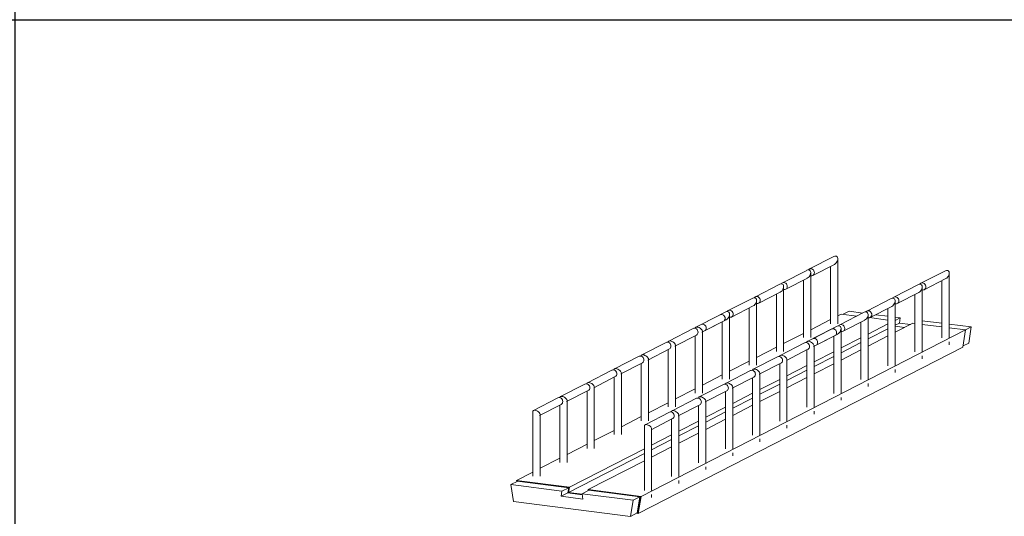
# Model space of a CAD drawing. Units: millimetres. Extents: x 1358 to 29958, y 3151 to 24002.
# Drawn here: x 11766 to 13393, y 7142 to 7963 of the extents above; entities that cross this region are included whole.
import ezdxf

# ---------------------------------------------------------------- set-up
doc = ezdxf.new("R2010")
doc.units = ezdxf.units.MM
doc.layers.add('S-FSTN', color=5, linetype='Continuous', lineweight=18)

# ---------------------------------------------------------------- blocks, each defined once
blk = doc.blocks.new('*T10')
at = {"color": 0, "linetype": 'ByBlock', "lineweight": -2, "transparency": 16777216}
for p, q in [((0, 0), (28600, 0)), ((0, 0), (0, -20851)), ((28600, 0), (28600, -20851)), ((0, -1603), (28600, -1603)), ((2600, -1603), (2600, -19648)), ((5200, -1603), (5200, -19648)), ((7800, -1603), (7800, -19648)), ((10400, -1603), (10400, -19648)), ((13000, -1603), (13000, -19648)), ((15600, -1603), (15600, -19648)), ((18200, -1603), (18200, -19648)), ((20800, -1603), (20800, -19648)), ((23400, -1603), (23400, -19648)), ((26000, -1603), (26000, -19648)), ((0, -2806), (28600, -2806)), ((0, -4009), (28600, -4009)), ((0, -5212), (28600, -5212)), ((0, -6415), (28600, -6415)), ((0, -7618), (28600, -7618)), ((0, -8821), (28600, -8821)), ((0, -10024), (28600, -10024)), ((0, -11227), (28600, -11227)), ((0, -12430), (28600, -12430)), ((0, -13633), (28600, -13633)), ((0, -14836), (28600, -14836)), ((0, -16039), (28600, -16039)), ((0, -17242), (28600, -17242)), ((0, -18445), (28600, -18445)), ((0, -19648), (28600, -19648)), ((0, -20851), (28600, -20851))]:
    blk.add_line(p, q, dxfattribs=at)
at = {"color": 169, "transparency": 16777216}
for points in [[(0, 0), (0, -1603), (28600, 0), (28600, -1603)], [(0, -19648), (0, -20851), (28600, -19648), (28600, -20851)]]:
    blk.add_solid(points, dxfattribs=at)
at = {"color": 0, "transparency": 16777216, "attachment_point": 5}
for s, insert, char_height, width in [('{\\fArial|b1|i0|c0|p34;PLAKA Stabox DS FAMILY}', (14300, -801.5), 500, 28599.88), ('{\\fISOCPEUR|b0|i0|c0|p34;CLOSED systems}', (1300, -2204.5), 150, 2599.88), ('{\\fISOCPEUR|b0|i0|c0|p34;Side view}', (3900, -2204.5), 150, 2599.88), ('{\\fISOCPEUR|b0|i0|c0|p34;Front view}', (6500, -2204.5), 150, 2599.88), ('{\\fISOCPEUR|b0|i0|c0|p34;Bottom view}', (9100, -2204.5), 150, 2599.88), ('{\\fISOCPEUR|b0|i0|c0|p34;3D}', (11700, -2204.5), 150, 2599.88), ('{\\fISOCPEUR|b0|i0|c0|p34;OPEN systems}', (14300, -2204.5), 150, 2599.88), ('{\\fISOCPEUR|b0|i0|c0|p34;Side view}', (16900, -2204.5), 150, 2599.88), ('{\\fISOCPEUR|b0|i0|c0|p34;Front view}', (19500, -2204.5), 150, 2599.88), ('{\\fISOCPEUR|b0|i0|c0|p34;Bottom view}', (22100, -2204.5), 150, 2599.88), ('{\\fISOCPEUR|b0|i0|c0|p34;3D}', (24700, -2204.5), 150, 2599.88), ('{\\fCalibri|b0|i0|c0|p34;Last edited on:}', (27300, -2204.5), 150, 2599.88), ('{\\fISOCPEUR|b0|i0|c0|p34;Stabox DS Closed 120DS-10-100-1250 }', (1300, -3407.5), 150, 2599.88), ('{\\fISOCPEUR|b0|i0|c0|p34;Stabox DS Open 120DS-10-100-1250 }', (14300, -3407.5), 150, 2599.88), ('{\\fCalibri|b0|i0|c0|p34;July 2019}', (27300, -3407.5), 150, 2599.88), ('{\\fISOCPEUR|b0|i0|c0|p34;Stabox DS Closed 120DS-10-150-1250 }', (1300, -4610.5), 150, 2599.88), ('{\\fISOCPEUR|b0|i0|c0|p34;Stabox DS Open 120DS-10-150-1250 }', (14300, -4610.5), 150, 2599.88), ('{\\fCalibri|b0|i0|c0|p34;July 2019}', (27300, -4610.5), 150, 2599.88), ('{\\fISOCPEUR|b0|i0|c0|p34;Stabox DS Closed 120DS-12-100-1250 }', (1300, -5813.5), 150, 2599.88), ('{\\fISOCPEUR|b0|i0|c0|p34;Stabox DS Open 120DS-12-100-1250 }', (14300, -5813.5), 150, 2599.88), ('{\\fCalibri|b0|i0|c0|p34;July 2019}', (27300, -5813.5), 150, 2599.88), ('{\\fISOCPEUR|b0|i0|c0|p34;Stabox DS Closed 120DS-12-150-1250 }', (1300, -7016.5), 150, 2599.88), ('{\\fISOCPEUR|b0|i0|c0|p34;Stabox DS Open 120DS-12-150-1250 }', (14300, -7016.5), 150, 2599.88), ('{\\fCalibri|b0|i0|c0|p34;July 2019}', (27300, -7016.5), 150, 2599.88), ('{\\fISOCPEUR|b0|i0|c0|p34;Stabox DS Closed 160DS-10-150-1250 }', (1300, -8219.5), 150, 2599.88), ('{\\fISOCPEUR|b0|i0|c0|p34;Stabox DS Open 160DS-10-150-1250 }', (14300, -8219.5), 150, 2599.88), ('{\\fCalibri|b0|i0|c0|p34;July 2019}', (27300, -8219.5), 150, 2599.88), ('{\\fISOCPEUR|b0|i0|c0|p34;Stabox DS Closed 160DS-12-100-1250 }', (1300, -9422.5), 150, 2599.88), ('{\\fISOCPEUR|b0|i0|c0|p34;Stabox DS Open 160DS-12-100-1250 }', (14300, -9422.5), 150, 2599.88), ('{\\fCalibri|b0|i0|c0|p34;July 2019}', (27300, -9422.5), 150, 2599.88), ('{\\fISOCPEUR|b0|i0|c0|p34;Stabox DS Closed 160DS-12-150-1250 }', (1300, -10625.5), 150, 2599.88), ('{\\fISOCPEUR|b0|i0|c0|p34;Stabox DS Open 160DS-12-150-1250 }', (14300, -10625.5), 150, 2599.88), ('{\\fCalibri|b0|i0|c0|p34;July 2019}', (27300, -10625.5), 150, 2599.88), ('{\\fISOCPEUR|b0|i0|c0|p34;Stabox DS Closed 190DS-10-150-1250 }', (1300, -11828.5), 150, 2599.88), ('{\\fISOCPEUR|b0|i0|c0|p34;Stabox DS Open 190DS-10-150-1250 }', (14300, -11828.5), 150, 2599.88), ('{\\fCalibri|b0|i0|c0|p34;July 2019}', (27300, -11828.5), 150, 2599.88), ('{\\fISOCPEUR|b0|i0|c0|p34;Stabox DS Closed 190DS-12-100-1250 }', (1300, -13031.5), 150, 2599.88), ('{\\fISOCPEUR|b0|i0|c0|p34;Stabox DS Open 190DS-12-100-1250 }', (14300, -13031.5), 150, 2599.88), ('{\\fCalibri|b0|i0|c0|p34;July 2019}', (27300, -13031.5), 150, 2599.88), ('{\\fISOCPEUR|b0|i0|c0|p34;Stabox DS Closed 190DS-12-150-1250 }', (1300, -14234.5), 150, 2599.88), ('{\\fISOCPEUR|b0|i0|c0|p34;Stabox DS Open 190DS-12-150-1250 }', (14300, -14234.5), 150, 2599.88), ('{\\fCalibri|b0|i0|c0|p34;July 2019}', (27300, -14234.5), 150, 2599.88), ('{\\fISOCPEUR|b0|i0|c0|p34;Stabox DS Closed 230DS-10-150-1250 }', (1300, -15437.5), 150, 2599.88), ('{\\fISOCPEUR|b0|i0|c0|p34;Stabox DS Open 230DS-10-150-1250 }', (14300, -15437.5), 150, 2599.88), ('{\\fCalibri|b0|i0|c0|p34;July 2019}', (27300, -15437.5), 150, 2599.88), ('{\\fISOCPEUR|b0|i0|c0|p34;Stabox DS Closed 230DS-12-100-1250 }', (1300, -16640.5), 150, 2599.88), ('{\\fISOCPEUR|b0|i0|c0|p34;Stabox DS Open 230DS-12-100-1250 }', (14300, -16640.5), 150, 2599.88), ('{\\fCalibri|b0|i0|c0|p34;July 2019}', (27300, -16640.5), 150, 2599.88), ('{\\fISOCPEUR|b0|i0|c0|p34;Stabox DS Closed 230DS-12-150-1250 }', (1300, -17843.5), 150, 2599.88), ('{\\fISOCPEUR|b0|i0|c0|p34;Stabox DS Open 230DS-12-150-1250 }', (14300, -17843.5), 150, 2599.88), ('{\\fCalibri|b0|i0|c0|p34;July 2019}', (27300, -17843.5), 150, 2599.88), ('For more info visit www.plakagroup.com', (14300, -20249.5), 450, 28599.88)]:
    blk.add_mtext(s, dxfattribs=dict(at, insert=insert, char_height=char_height, width=width))
blk = doc.blocks.new('Stabox DS - 230DS-12-100-1250-298526-3D Closed')
at = {"layer": 'S-FSTN'}
for p, q in [((-736.9, 175.2), (-777.2, 154.6)), ((-730.5, 64.1), (-730.5, 171.3)), ((-781.6, 152.3), (-821.9, 131.7)), ((-775.2, 41.1), (-775.2, 148.4)), ((-771.7, 143.9), (-736, 162.2)), ((-742.5, 158.9), (-742.5, 64.1)), ((-552.6, 151.6), (-592.9, 131)), ((-546.2, 40.5), (-546.2, 147.7)), ((-816.4, 121), (-780.7, 139.3)), ((-787.2, 136), (-787.2, 41.1)), ((-775.2, 143.6), (-774.5, 143.4)), ((-587.5, 120.3), (-551.8, 138.6)), ((-558.2, 135.3), (-558.2, 40.5)), ((-826.3, 129.4), (-866.6, 108.7)), ((-861.1, 98.1), (-825.4, 116.4)), ((-819.9, 18.2), (-819.9, 125.5)), ((-819.9, 120.7), (-819.2, 120.5)), ((-597.3, 128.7), (-637.6, 108.1)), ((-632.2, 97.4), (-596.5, 115.7)), ((-590.9, 17.5), (-590.9, 124.8)), ((-590.9, 120), (-590.2, 119.8)), ((-871, 106.5), (-911.3, 85.8)), ((-864.6, -4.7), (-864.6, 102.6)), ((-864.6, 97.8), (-863.9, 97.6)), ((-831.9, 113.1), (-831.9, 18.2)), ((-642, 105.8), (-682.4, 85.1)), ((-635.6, -5.4), (-635.6, 101.9)), ((-602.9, 112.4), (-602.9, 17.5)), ((-915.7, 83.6), (-956, 62.9)), ((-905.9, 75.1), (-870.2, 93.4)), ((-876.6, 90.2), (-876.6, -4.7)), ((-686.7, 82.9), (-727.1, 62.2)), ((-711.7, 84.6), (-721.4, 79.6)), ((-711.7, 84.6), (-689.1, 81.7)), ((-676.9, 74.5), (-641.2, 92.8)), ((-647.6, 89.5), (-647.6, -5.4)), ((-635.6, 97.1), (-634.9, 96.9)), ((-924.7, 79), (-965, 58.3)), ((-955, 50), (-919.3, 68.3)), ((-950.6, 52.2), (-914.9, 70.5)), ((-921.3, 67.2), (-921.3, -27.6)), ((-918.2, 69), (-919.3, 68.2)), ((-909.3, -27.6), (-909.3, 79.6)), ((-909.3, 74.8), (-908.6, 74.7)), ((-742.4, 71), (-775.2, 54.2)), ((-724.8, 80.1), (-730.5, 77.2)), ((-724.8, 80.1), (-698.8, 76.7)), ((-721.6, 51.6), (-685.9, 69.8)), ((-692.3, 66.6), (-692.3, -28.3)), ((-680.3, -28.3), (-680.3, 79)), ((-680.3, 74.2), (-679.6, 74)), ((-678.1, 74.1), (-647.6, 70.2)), ((-668.1, 79), (-647.6, 76.4)), ((-635.6, 74.8), (-627.3, 73.8)), ((-627.3, 73.8), (-635.6, 69.5)), ((-628.7, 65.2), (-635.6, 61.7)), ((-627.3, 73.8), (-628.7, 65.2)), ((-628.7, 65.2), (-610.4, 62.9)), ((-602.9, 65.1), (-603.9, 64.6)), ((-590.9, 69.1), (-558.2, 64.9)), ((-519.1, 53.7), (-1055.6, -221.3)), ((-969.4, 56), (-1009.8, 35.4)), ((-966, 56.7), (-966, 56.3)), ((-954.7, 63.4), (-956, 62.9)), ((-953.3, 63.4), (-954.7, 63.4)), ((-954, -50.5), (-954, 51.5)), ((-740.5, 55.4), (-780.8, 34.7)), ((-731.5, 60), (-771.8, 39.3)), ((-725.1, 51.2), (-724.3, 51.1)), ((-725, -51.2), (-725, 56)), ((-680.3, 46.9), (-647.6, 63.7)), ((-647.6, 55.8), (-680.3, 39.1)), ((-606.5, 64.9), (-635.6, 50)), ((-635.6, 59.9), (-620.1, 57.9)), ((-606.5, 64.9), (-602.9, 64.4)), ((-590.9, 62.9), (-558.2, 58.7)), ((-546.2, 63.4), (-509.9, 58.7)), ((-546.2, 57.2), (-519.1, 53.7)), ((-519.1, 53.7), (-523.6, 25.3)), ((-509.9, 58.7), (-519.6, 53.8)), ((-509.9, 58.7), (-514.1, 32.2)), ((-1014.2, 33.1), (-1054.5, 12.5)), ((-1010.7, 33.8), (-1010.7, 33.4)), ((-999.7, 27.1), (-964, 45.4)), ((-966, 44.3), (-966, -50.5)), ((-787.2, 48.1), (-819.9, 31.3)), ((-781.7, 33.1), (-781.7, 32.7)), ((-770.4, 39.8), (-771.7, 39.3)), ((-770.7, 26.4), (-735, 44.7)), ((-769, 39.8), (-770.4, 39.8)), ((-766.3, 28.6), (-730.6, 46.9)), ((-737, 43.6), (-737, -51.2)), ((-733.9, 45.4), (-735.1, 44.6)), ((-725, 24), (-692.3, 40.8)), ((-692.3, 32.9), (-725, 16.1)), ((-647.6, 43.8), (-680.3, 27)), ((-546.2, 29.1), (-546.2, 34)), ((-523.6, 25.3), (-1060.1, -249.7)), ((-1044.4, 4.1), (-1008.7, 22.4)), ((-1010.7, 21.4), (-1010.7, -73.4)), ((-998.7, -73.4), (-998.7, 28.6)), ((-831.9, 25.2), (-864.6, 8.4)), ((-785.2, 32.4), (-825.5, 11.8)), ((-815.4, 3.5), (-779.7, 21.8)), ((-781.7, 20.7), (-781.7, -74.1)), ((-769.7, -74.1), (-769.7, 27.9)), ((-769.7, 1.1), (-737, 17.8)), ((-692.3, 20.9), (-725, 4.1)), ((-514.1, 32.2), (-523.2, 27.5)), ((-1058.9, 10.2), (-1099.2, -10.5)), ((-1055.4, 10.9), (-1055.4, 10.5)), ((-1043.4, -96.4), (-1043.4, 5.7)), ((-876.6, 2.3), (-909.3, -14.5)), ((-829.9, 9.5), (-870.2, -11.1)), ((-826.4, 10.2), (-826.4, 9.8)), ((-814.4, -97), (-814.4, 5)), ((-737, 10), (-769.7, -6.8)), ((-590.9, 6.2), (-590.9, 11.1)), ((-1103.6, -12.7), (-1143.9, -33.4)), ((-1100.1, -12), (-1100.1, -12.4)), ((-1089.1, -18.8), (-1053.4, -0.5)), ((-1055.4, -1.5), (-1055.4, -96.4)), ((-874.6, -13.4), (-914.9, -34.1)), ((-871.2, -12.7), (-871.2, -13.1)), ((-860.1, -19.5), (-824.4, -1.2)), ((-826.4, -2.2), (-826.4, -97)), ((-814.5, -21.9), (-781.7, -5.1)), ((-781.7, -12.9), (-814.5, -29.7)), ((-737, -2), (-769.7, -18.8)), ((-635.6, -16.7), (-635.6, -11.8)), ((-1133.8, -41.7), (-1098.1, -23.4)), ((-1100.1, -24.4), (-1100.1, -119.3)), ((-1088.1, -119.3), (-1088.1, -17.2)), ((-921.3, -20.6), (-954, -37.4)), ((-904.8, -42.4), (-869.1, -24.1)), ((-871.2, -25.1), (-871.2, -120)), ((-859.2, -120), (-859.2, -17.9)), ((-859.2, -44.8), (-826.4, -28)), ((-781.7, -24.9), (-814.5, -41.7)), ((-1148.3, -35.6), (-1188.6, -56.3)), ((-1178.5, -64.6), (-1142.8, -46.3)), ((-1144.8, -34.9), (-1144.8, -35.4)), ((-1144.8, -47.4), (-1144.8, -142.2)), ((-1132.8, -142.2), (-1132.8, -40.1)), ((-966, -43.6), (-998.7, -60.3)), ((-919.3, -36.3), (-959.6, -57)), ((-949.5, -65.3), (-913.8, -47)), ((-915.9, -35.6), (-915.9, -36)), ((-915.9, -48), (-915.9, -142.9)), ((-903.9, -142.9), (-903.9, -40.8)), ((-826.4, -35.8), (-859.2, -52.6)), ((-826.4, -47.8), (-859.2, -64.6)), ((-680.3, -39.6), (-680.3, -34.7)), ((-1193, -58.6), (-1233.3, -79.2)), ((-1189.6, -57.9), (-1189.6, -58.3)), ((-1177.5, -165.1), (-1177.5, -63)), ((-964, -59.2), (-1004.3, -79.9)), ((-960.6, -58.5), (-960.6, -59)), ((-948.6, -165.8), (-948.6, -63.7)), ((-903.9, -67.7), (-871.1, -50.9)), ((-871.1, -58.8), (-903.9, -75.5)), ((-725, -62.5), (-725, -57.7)), ((-1234.3, -80.8), (-1234.3, -188)), ((-1223.2, -87.5), (-1187.5, -69.2)), ((-1189.6, -70.3), (-1189.6, -165.1)), ((-1010.7, -66.5), (-1043.4, -83.3)), ((-994.2, -88.2), (-958.5, -69.9)), ((-960.6, -71), (-960.6, -165.8)), ((-948.6, -90.6), (-915.9, -73.8)), ((-871.1, -70.8), (-903.9, -87.5)), ((-769.7, -85.5), (-769.7, -80.6)), ((-1222.3, -188), (-1222.3, -86)), ((-1055.4, -89.4), (-1088.1, -106.2)), ((-1008.7, -82.2), (-1049, -102.8)), ((-1039, -111.1), (-1003.3, -92.8)), ((-1005.3, -81.5), (-1005.3, -81.9)), ((-1005.3, -93.9), (-1005.3, -188.7)), ((-993.3, -188.7), (-993.3, -86.6)), ((-993.3, -113.5), (-960.6, -96.8)), ((-915.9, -81.7), (-948.6, -98.5)), ((-915.9, -93.7), (-948.6, -110.5)), ((-1100.1, -112.3), (-1132.9, -129.1)), ((-1050, -104.4), (-1050, -211.6)), ((-1038, -211.6), (-1038, -109.6)), ((-960.6, -104.6), (-993.3, -121.4)), ((-814.4, -108.4), (-814.4, -103.5)), ((-1038, -136.4), (-1005.3, -119.7)), ((-1005.3, -127.5), (-1038, -144.3)), ((-960.6, -116.6), (-993.3, -133.4)), ((-859.2, -131.3), (-859.2, -126.4)), ((-1144.8, -135.2), (-1177.6, -152)), ((-1174, -206.1), (-1050, -142.6)), ((-1005.3, -139.5), (-1038, -156.3)), ((-1189.5, -158.1), (-1222.3, -174.9)), ((-1050, -150.4), (-1175.3, -214.7)), ((-1050, -162.4), (-1143, -210.1)), ((-903.9, -154.2), (-903.9, -149.3)), ((-948.6, -177.1), (-948.6, -172.3)), ((-1234.2, -181.1), (-1261.3, -195)), ((-1174, -206.1), (-1261.3, -195)), ((-1261.3, -195), (-1261, -197)), ((-993.3, -200), (-993.3, -195.2)), ((-1259.4, -196.2), (-1270.6, -201.9)), ((-1186.2, -212.7), (-1270.6, -201.9)), ((-1270.6, -201.9), (-1266.4, -229.5)), ((-1260.2, -196.6), (-1260.3, -196.1)), ((-1260.3, -196.1), (-1175, -207)), ((-1259.4, -196.2), (-1260.3, -196.1)), ((-1260.3, -196.1), (-1260.2, -196.6)), ((-1259.4, -196.2), (-1175, -207)), ((-1175, -207), (-1186.2, -212.7)), ((-1175, -207), (-1176.4, -215.5)), ((-1175, -207), (-1176.4, -215.5)), ((-1175.3, -214.7), (-1174, -206.1)), ((-1141.9, -211.2), (-1153.1, -216.9)), ((-1055.6, -221.3), (-1143, -210.1)), ((-1143, -210.1), (-1142.8, -211.6)), ((-1141.9, -211.2), (-1057.6, -222)), ((-1141.9, -211.2), (-1056.7, -222.1)), ((-1187.5, -221.2), (-1186.2, -212.7)), ((-1176.4, -215.5), (-1187.5, -221.2)), ((-1151.8, -225.8), (-1187.5, -221.2)), ((-1176.4, -215.5), (-1152.9, -218.5)), ((-1176.4, -215.5), (-1152.9, -218.5)), ((-1153, -217.5), (-1175.3, -214.7)), ((-1068.8, -227.7), (-1153.1, -216.9)), ((-1153.1, -216.9), (-1151.8, -225.8)), ((-1072.9, -254.3), (-1068.8, -227.7)), ((-1057.6, -222), (-1068.8, -227.7)), ((-1057.6, -222), (-1061.8, -248.5)), ((-1057.6, -222), (-1061.8, -248.5)), ((-1056.7, -222.1), (-1061, -249.6)), ((-1061, -249.6), (-1056.7, -222.1)), ((-1060.1, -249.7), (-1055.6, -221.3)), ((-1056.7, -222.1), (-1057.6, -222)), ((-1038, -223), (-1038, -218.1)), ((-1266.4, -229.5), (-1072.9, -254.3)), ((-1061.8, -248.5), (-1072.9, -254.3)), ((-1063.3, -249.3), (-1061, -249.6)), ((-1061, -249.6), (-1060.1, -249.7))]:
    blk.add_line(p, q, dxfattribs=at)
for points in [[(-733.8, 175.9, 0), (-735.3, 175.8, 0), (-736.8, 175.3, 0)], [(-736.1, 162.2, 0), (-734.6, 163.2, 0), (-733.1, 164.5, 0), (-732, 166.2, 0), (-731.1, 168, 0), (-730.6, 169.9, 0), (-730.5, 171.7, 0), (-730.8, 173.3, 0), (-731.4, 174.6, 0), (-732.5, 175.5, 0), (-733.8, 175.9, 0)], [(-778.5, 153, 0), (-780, 152.9, 0), (-781.5, 152.4, 0)], [(-780.8, 139.2, 0), (-779.3, 140.2, 0), (-777.9, 141.6, 0), (-776.7, 143.3, 0), (-775.8, 145.1, 0), (-775.3, 147, 0), (-775.2, 148.8, 0), (-775.5, 150.4, 0), (-776.2, 151.7, 0), (-777.2, 152.6, 0), (-778.5, 153, 0)], [(-777.2, 154.6, 0), (-778.3, 153.8, 0), (-779, 153, 0)], [(-774.5, 155, 0), (-775.8, 155, 0), (-777.1, 154.6, 0)], [(-774.5, 143.4, 0), (-773.1, 143.5, 0), (-771.8, 143.9, 0), (-770.7, 144.7, 0), (-769.8, 145.7, 0), (-769.3, 147.1, 0), (-769.1, 148.6, 0), (-769.3, 150.1, 0), (-769.8, 151.5, 0), (-770.7, 152.9, 0), (-771.8, 153.9, 0), (-773.1, 154.7, 0), (-774.5, 155, 0)], [(-549.5, 152.3, 0), (-551, 152.2, 0), (-552.6, 151.7, 0)], [(-551.8, 138.6, 0), (-550.3, 139.6, 0), (-548.9, 140.9, 0), (-547.7, 142.6, 0), (-546.8, 144.4, 0), (-546.3, 146.3, 0), (-546.2, 148.1, 0), (-546.5, 149.7, 0), (-547.2, 151, 0), (-548.2, 151.9, 0), (-549.5, 152.3, 0)], [(-821.9, 131.7, 0), (-823, 130.9, 0), (-823.7, 130.1, 0)], [(-819.2, 132.1, 0), (-820.6, 132.1, 0), (-821.9, 131.7, 0)], [(-819.2, 120.5, 0), (-817.8, 120.5, 0), (-816.5, 121, 0), (-815.4, 121.7, 0), (-814.5, 122.8, 0), (-814, 124.2, 0), (-813.8, 125.6, 0), (-814, 127.2, 0), (-814.5, 128.6, 0), (-815.4, 129.9, 0), (-816.5, 131, 0), (-817.8, 131.7, 0), (-819.2, 132.1, 0)], [(-592.9, 131, 0), (-594, 130.2, 0), (-594.7, 129.4, 0)], [(-590.2, 131.4, 0), (-591.6, 131.4, 0), (-592.9, 131, 0)], [(-590.2, 119.8, 0), (-588.8, 119.9, 0), (-587.5, 120.3, 0), (-586.4, 121.1, 0), (-585.5, 122.1, 0), (-585, 123.5, 0), (-584.8, 125, 0), (-585, 126.5, 0), (-585.5, 127.9, 0), (-586.4, 129.3, 0), (-587.5, 130.3, 0), (-588.8, 131.1, 0), (-590.2, 131.4, 0)], [(-823.2, 130.1, 0), (-824.7, 130, 0), (-826.2, 129.4, 0)], [(-825.5, 116.3, 0), (-824, 117.3, 0), (-822.6, 118.7, 0), (-821.4, 120.4, 0), (-820.5, 122.2, 0), (-820, 124.1, 0), (-819.9, 125.9, 0), (-820.2, 127.5, 0), (-820.9, 128.8, 0), (-821.9, 129.6, 0), (-823.2, 130.1, 0)], [(-594.2, 129.4, 0), (-595.7, 129.3, 0), (-597.3, 128.8, 0)], [(-596.5, 115.6, 0), (-595, 116.6, 0), (-593.6, 118, 0), (-592.4, 119.7, 0), (-591.5, 121.5, 0), (-591, 123.4, 0), (-590.9, 125.2, 0), (-591.2, 126.8, 0), (-591.9, 128.1, 0), (-592.9, 129, 0), (-594.2, 129.4, 0)], [(-867.9, 107.1, 0), (-869.4, 107.1, 0), (-870.9, 106.5, 0)], [(-870.2, 93.4, 0), (-868.7, 94.4, 0), (-867.3, 95.8, 0), (-866.1, 97.4, 0), (-865.2, 99.3, 0), (-864.7, 101.2, 0), (-864.6, 103, 0), (-864.9, 104.6, 0), (-865.6, 105.8, 0), (-866.6, 106.7, 0), (-867.9, 107.1, 0)], [(-866.6, 108.7, 0), (-867.7, 108, 0), (-868.4, 107.1, 0)], [(-863.9, 109.2, 0), (-865.3, 109.2, 0), (-866.6, 108.8, 0)], [(-863.9, 97.6, 0), (-862.5, 97.6, 0), (-861.2, 98, 0), (-860.1, 98.8, 0), (-859.2, 99.9, 0), (-858.7, 101.2, 0), (-858.5, 102.7, 0), (-858.7, 104.2, 0), (-859.2, 105.7, 0), (-860.1, 107, 0), (-861.2, 108.1, 0), (-862.5, 108.8, 0), (-863.9, 109.2, 0)], [(-638.9, 106.5, 0), (-640.4, 106.4, 0), (-642, 105.8, 0)], [(-641.3, 92.7, 0), (-639.7, 93.7, 0), (-638.3, 95.1, 0), (-637.1, 96.8, 0), (-636.2, 98.6, 0), (-635.7, 100.5, 0), (-635.6, 102.3, 0), (-635.9, 103.9, 0), (-636.6, 105.2, 0), (-637.6, 106, 0), (-638.9, 106.5, 0)], [(-637.6, 108.1, 0), (-638.7, 107.3, 0), (-639.4, 106.5, 0)], [(-634.9, 108.5, 0), (-636.3, 108.5, 0), (-637.6, 108.1, 0)], [(-634.9, 96.9, 0), (-633.5, 96.9, 0), (-632.2, 97.4, 0), (-631.1, 98.1, 0), (-630.3, 99.2, 0), (-629.7, 100.6, 0), (-629.5, 102, 0), (-629.7, 103.6, 0), (-630.3, 105, 0), (-631.1, 106.3, 0), (-632.2, 107.4, 0), (-633.5, 108.2, 0), (-634.9, 108.5, 0)], [(-912.6, 84.2, 0), (-914.1, 84.2, 0), (-915.7, 83.6, 0)], [(-914.9, 70.5, 0), (-913.4, 71.5, 0), (-912, 72.9, 0), (-910.8, 74.5, 0), (-909.9, 76.4, 0), (-909.4, 78.2, 0), (-909.3, 80, 0), (-909.6, 81.6, 0), (-910.3, 82.9, 0), (-911.3, 83.8, 0), (-912.6, 84.2, 0)], [(-911.3, 85.8, 0), (-912.4, 85.1, 0), (-913.1, 84.2, 0)], [(-908.6, 86.3, 0), (-910, 86.3, 0), (-911.3, 85.9, 0)], [(-908.6, 74.7, 0), (-907.2, 74.7, 0), (-905.9, 75.1, 0), (-904.8, 75.9, 0), (-903.9, 77, 0), (-903.4, 78.3, 0), (-903.2, 79.8, 0), (-903.4, 81.3, 0), (-903.9, 82.8, 0), (-904.8, 84.1, 0), (-905.9, 85.2, 0), (-907.2, 85.9, 0), (-908.6, 86.3, 0)], [(-683.6, 83.5, 0), (-685.1, 83.5, 0), (-686.7, 82.9, 0)], [(-686, 69.8, 0), (-684.4, 70.8, 0), (-683, 72.2, 0), (-681.8, 73.9, 0), (-681, 75.7, 0), (-680.4, 77.6, 0), (-680.3, 79.4, 0), (-680.6, 81, 0), (-681.3, 82.2, 0), (-682.3, 83.1, 0), (-683.6, 83.5, 0)], [(-682.4, 85.1, 0), (-683.4, 84.4, 0), (-684.1, 83.5, 0)], [(-679.6, 85.6, 0), (-681, 85.6, 0), (-682.3, 85.2, 0)], [(-679.6, 74, 0), (-678.2, 74, 0), (-676.9, 74.4, 0), (-675.8, 75.2, 0), (-675, 76.3, 0), (-674.4, 77.6, 0), (-674.2, 79.1, 0), (-674.4, 80.6, 0), (-675, 82.1, 0), (-675.8, 83.4, 0), (-676.9, 84.5, 0), (-678.2, 85.2, 0), (-679.6, 85.6, 0)], [(-924.7, 79, 0), (-923.4, 79.4, 0), (-922, 79.4, 0)], [(-922, 79.4, 0), (-920.6, 79, 0), (-919.3, 78.3, 0), (-918.2, 77.2, 0), (-917.4, 75.9, 0), (-916.8, 74.5, 0), (-916.6, 72.9, 0), (-916.8, 71.4, 0), (-917.4, 70.1, 0), (-918.2, 69, 0)], [(-969.4, 56.1, 0), (-968.1, 56.5, 0), (-966.7, 56.5, 0)], [(-966.7, 56.5, 0), (-965.3, 56.1, 0), (-964, 55.4, 0), (-962.9, 54.3, 0), (-962.1, 53, 0), (-961.5, 51.5, 0), (-961.3, 50, 0), (-961.5, 48.5, 0), (-962.1, 47.2, 0), (-962.9, 46.1, 0), (-964, 45.3, 0)], [(-966, 56.7, 0), (-966, 56.9, 0), (-965.7, 57.7, 0), (-965, 58.3, 0)], [(-965, 58.3, 0), (-964, 58.6, 0), (-962.7, 58.6, 0)], [(-962.7, 58.6, 0), (-961.2, 58.2, 0), (-959.6, 57.6, 0), (-958.1, 56.8, 0), (-956.7, 55.8, 0), (-955.5, 54.6, 0), (-954.6, 53.4, 0), (-954.1, 52.3, 0), (-954, 51.3, 0)], [(-950.6, 52.2, 0), (-949.5, 53, 0), (-948.6, 54.1, 0), (-948.1, 55.4, 0), (-947.9, 56.9, 0), (-948.1, 58.4, 0), (-948.6, 59.9, 0), (-949.5, 61.2, 0), (-950.6, 62.2, 0), (-951.9, 63, 0), (-953.3, 63.4, 0)], [(-740.4, 55.4, 0), (-739.1, 55.8, 0), (-737.7, 55.8, 0)], [(-737.7, 55.8, 0), (-736.3, 55.4, 0), (-735.1, 54.7, 0), (-733.9, 53.6, 0), (-733.1, 52.3, 0), (-732.6, 50.9, 0), (-732.4, 49.3, 0), (-732.6, 47.9, 0), (-733.1, 46.5, 0), (-733.9, 45.4, 0)], [(-728.3, 60.6, 0), (-729.8, 60.6, 0), (-731.4, 60, 0)], [(-730.7, 46.9, 0), (-729.1, 47.9, 0), (-727.7, 49.3, 0), (-726.5, 50.9, 0), (-725.7, 52.8, 0), (-725.2, 54.6, 0), (-725, 56.4, 0), (-725.3, 58, 0), (-726, 59.3, 0), (-727, 60.2, 0), (-728.3, 60.6, 0)], [(-727.1, 62.2, 0), (-728.1, 61.5, 0), (-728.8, 60.6, 0)], [(-724.3, 62.7, 0), (-725.7, 62.7, 0), (-727, 62.3, 0)], [(-724.3, 51.1, 0), (-722.9, 51.1, 0), (-721.6, 51.5, 0), (-720.5, 52.3, 0), (-719.7, 53.4, 0), (-719.1, 54.7, 0), (-719, 56.2, 0), (-719.1, 57.7, 0), (-719.7, 59.2, 0), (-720.5, 60.5, 0), (-721.6, 61.6, 0), (-722.9, 62.3, 0), (-724.3, 62.7, 0)], [(-1014.1, 33.1, 0), (-1012.8, 33.6, 0), (-1011.4, 33.6, 0)], [(-1011.4, 33.6, 0), (-1010, 33.2, 0), (-1008.7, 32.5, 0), (-1007.6, 31.4, 0), (-1006.8, 30.1, 0), (-1006.2, 28.6, 0), (-1006.1, 27.1, 0), (-1006.2, 25.6, 0), (-1006.8, 24.3, 0), (-1007.6, 23.2, 0), (-1008.7, 22.4, 0)], [(-1010.7, 33.8, 0), (-1010.7, 34, 0), (-1010.4, 34.8, 0), (-1009.8, 35.4, 0)], [(-1009.7, 35.4, 0), (-1008.7, 35.7, 0), (-1007.4, 35.6, 0)], [(-1007.4, 35.6, 0), (-1005.9, 35.3, 0), (-1004.4, 34.7, 0), (-1002.8, 33.9, 0), (-1001.4, 32.8, 0), (-1000.2, 31.7, 0), (-999.3, 30.5, 0), (-998.8, 29.4, 0), (-998.7, 28.4, 0)], [(-785.1, 32.5, 0), (-783.8, 32.9, 0), (-782.4, 32.9, 0)], [(-782.4, 32.9, 0), (-781.1, 32.5, 0), (-779.8, 31.8, 0), (-778.7, 30.7, 0), (-777.8, 29.4, 0), (-777.3, 27.9, 0), (-777.1, 26.4, 0), (-777.3, 24.9, 0), (-777.8, 23.6, 0), (-778.7, 22.5, 0), (-779.8, 21.7, 0)], [(-781.7, 33.1, 0), (-781.7, 33.3, 0), (-781.4, 34.2, 0), (-780.8, 34.7, 0)], [(-780.7, 34.7, 0), (-779.7, 35, 0), (-778.4, 35, 0)], [(-778.4, 35, 0), (-776.9, 34.6, 0), (-775.4, 34, 0), (-773.8, 33.2, 0), (-772.4, 32.2, 0), (-771.2, 31, 0), (-770.4, 29.8, 0), (-769.9, 28.7, 0), (-769.7, 27.7, 0)], [(-766.3, 28.6, 0), (-765.2, 29.4, 0), (-764.4, 30.5, 0), (-763.8, 31.8, 0), (-763.7, 33.3, 0), (-763.8, 34.8, 0), (-764.4, 36.3, 0), (-765.2, 37.6, 0), (-766.3, 38.7, 0), (-767.6, 39.4, 0), (-769, 39.8, 0)], [(-1058.8, 10.2, 0), (-1057.5, 10.6, 0), (-1056.1, 10.7, 0)], [(-1056.1, 10.7, 0), (-1054.7, 10.3, 0), (-1053.4, 9.5, 0), (-1052.3, 8.5, 0), (-1051.5, 7.2, 0), (-1050.9, 5.7, 0), (-1050.8, 4.2, 0), (-1050.9, 2.7, 0), (-1051.5, 1.4, 0), (-1052.3, 0.3, 0), (-1053.4, -0.5, 0)], [(-1055.4, 10.9, 0), (-1055.4, 11.1, 0), (-1055.1, 11.9, 0), (-1054.5, 12.5, 0)], [(-1054.4, 12.5, 0), (-1053.4, 12.7, 0), (-1052.1, 12.7, 0)], [(-1052.1, 12.7, 0), (-1050.6, 12.4, 0), (-1049.1, 11.8, 0), (-1047.5, 10.9, 0), (-1046.1, 9.9, 0), (-1044.9, 8.8, 0), (-1044.1, 7.6, 0), (-1043.5, 6.5, 0), (-1043.4, 5.5, 0)], [(-829.8, 9.5, 0), (-828.5, 10, 0), (-827.2, 10, 0)], [(-827.2, 10, 0), (-825.8, 9.6, 0), (-824.5, 8.9, 0), (-823.4, 7.8, 0), (-822.5, 6.5, 0), (-822, 5, 0), (-821.8, 3.5, 0), (-822, 2, 0), (-822.5, 0.7, 0), (-823.4, -0.4, 0), (-824.5, -1.2, 0)], [(-826.4, 10.2, 0), (-826.4, 10.4, 0), (-826.1, 11.2, 0), (-825.5, 11.8, 0)], [(-825.5, 11.8, 0), (-824.4, 12.1, 0), (-823.1, 12, 0)], [(-823.1, 12, 0), (-821.7, 11.7, 0), (-820.1, 11.1, 0), (-818.6, 10.3, 0), (-817.1, 9.2, 0), (-816, 8.1, 0), (-815.1, 6.9, 0), (-814.6, 5.8, 0), (-814.5, 4.8, 0)], [(-1103.5, -12.7, 0), (-1102.2, -12.3, 0), (-1100.8, -12.3, 0)], [(-1100.8, -12.3, 0), (-1099.4, -12.6, 0), (-1098.2, -13.4, 0), (-1097, -14.4, 0), (-1096.2, -15.8, 0), (-1095.7, -17.2, 0), (-1095.5, -18.7, 0), (-1095.7, -20.2, 0), (-1096.2, -21.6, 0), (-1097, -22.6, 0), (-1098.2, -23.4, 0)], [(-1100.1, -12, 0), (-1100.1, -11.8, 0), (-1099.8, -11, 0), (-1099.2, -10.5, 0)], [(-1099.1, -10.4, 0), (-1098.1, -10.2, 0), (-1096.8, -10.2, 0)], [(-1096.8, -10.2, 0), (-1095.3, -10.5, 0), (-1093.8, -11.1, 0), (-1092.2, -12, 0), (-1090.8, -13, 0), (-1089.6, -14.1, 0), (-1088.8, -15.3, 0), (-1088.3, -16.4, 0), (-1088.1, -17.4, 0)], [(-874.5, -13.4, 0), (-873.3, -13, 0), (-871.9, -12.9, 0)], [(-871.9, -12.9, 0), (-870.5, -13.3, 0), (-869.2, -14.1, 0), (-868.1, -15.1, 0), (-867.2, -16.4, 0), (-866.7, -17.9, 0), (-866.5, -19.4, 0), (-866.7, -20.9, 0), (-867.2, -22.2, 0), (-868.1, -23.3, 0), (-869.2, -24.1, 0)], [(-871.2, -12.7, 0), (-871.1, -12.5, 0), (-870.8, -11.7, 0), (-870.2, -11.1, 0)], [(-870.2, -11.1, 0), (-869.1, -10.8, 0), (-867.8, -10.9, 0)], [(-867.8, -10.9, 0), (-866.4, -11.2, 0), (-864.8, -11.8, 0), (-863.3, -12.7, 0), (-861.9, -13.7, 0), (-860.7, -14.8, 0), (-859.8, -16, 0), (-859.3, -17.1, 0), (-859.2, -18.1, 0)], [(-1148.2, -35.6, 0), (-1146.9, -35.2, 0), (-1145.5, -35.2, 0)], [(-1145.5, -35.2, 0), (-1144.2, -35.6, 0), (-1142.9, -36.3, 0), (-1141.8, -37.4, 0), (-1140.9, -38.7, 0), (-1140.4, -40.1, 0), (-1140.2, -41.7, 0), (-1140.4, -43.1, 0), (-1140.9, -44.5, 0), (-1141.8, -45.6, 0), (-1142.9, -46.3, 0)], [(-1144.8, -34.9, 0), (-1144.8, -34.7, 0), (-1144.5, -33.9, 0), (-1143.9, -33.4, 0)], [(-1143.8, -33.4, 0), (-1142.8, -33.1, 0), (-1141.5, -33.1, 0)], [(-1141.5, -33.1, 0), (-1140, -33.4, 0), (-1138.5, -34, 0), (-1136.9, -34.9, 0), (-1135.5, -35.9, 0), (-1134.4, -37.1, 0), (-1133.5, -38.2, 0), (-1133, -39.3, 0), (-1132.9, -40.3, 0)], [(-919.3, -36.3, 0), (-918, -35.9, 0), (-916.6, -35.9, 0)], [(-916.6, -35.9, 0), (-915.2, -36.2, 0), (-913.9, -37, 0), (-912.8, -38, 0), (-911.9, -39.4, 0), (-911.4, -40.8, 0), (-911.2, -42.3, 0), (-911.4, -43.8, 0), (-911.9, -45.2, 0), (-912.8, -46.2, 0), (-913.9, -47, 0)], [(-915.9, -35.6, 0), (-915.9, -35.4, 0), (-915.6, -34.6, 0), (-914.9, -34.1, 0)], [(-914.9, -34, 0), (-913.8, -33.8, 0), (-912.5, -33.8, 0)], [(-912.5, -33.8, 0), (-911.1, -34.1, 0), (-909.5, -34.7, 0), (-908, -35.6, 0), (-906.6, -36.6, 0), (-905.4, -37.7, 0), (-904.5, -38.9, 0), (-904, -40, 0), (-903.9, -41, 0)], [(-1192.9, -58.5, 0), (-1192.9, -58.5, 0), (-1191.6, -58.1, 0), (-1190.3, -58.1, 0)], [(-1190.3, -58.1, 0), (-1188.9, -58.5, 0), (-1187.6, -59.2, 0), (-1186.5, -60.3, 0), (-1185.6, -61.6, 0), (-1185.1, -63.1, 0), (-1184.9, -64.6, 0), (-1185.1, -66.1, 0), (-1185.6, -67.4, 0), (-1186.5, -68.5, 0), (-1187.6, -69.3, 0)], [(-1189.6, -57.9, 0), (-1189.5, -57.6, 0), (-1189.2, -56.8, 0), (-1188.6, -56.3, 0)], [(-1188.6, -56.3, 0), (-1187.5, -56, 0), (-1186.2, -56, 0)], [(-1186.2, -56, 0), (-1184.8, -56.4, 0), (-1183.2, -57, 0), (-1181.7, -57.8, 0), (-1180.2, -58.8, 0), (-1179.1, -60, 0), (-1178.2, -61.1, 0), (-1177.7, -62.3, 0), (-1177.6, -63.3, 0)], [(-964, -59.2, 0), (-962.7, -58.8, 0), (-961.3, -58.8, 0)], [(-961.3, -58.8, 0), (-959.9, -59.1, 0), (-958.6, -59.9, 0), (-957.5, -61, 0), (-956.6, -62.3, 0), (-956.1, -63.7, 0), (-955.9, -65.3, 0), (-956.1, -66.7, 0), (-956.6, -68.1, 0), (-957.5, -69.2, 0), (-958.6, -69.9, 0)], [(-960.6, -58.5, 0), (-960.6, -58.3, 0), (-960.3, -57.5, 0), (-959.6, -57, 0)], [(-959.6, -57, 0), (-958.6, -56.7, 0), (-957.3, -56.7, 0)], [(-957.3, -56.7, 0), (-955.8, -57, 0), (-954.2, -57.6, 0), (-952.7, -58.5, 0), (-951.3, -59.5, 0), (-950.1, -60.7, 0), (-949.2, -61.8, 0), (-948.7, -62.9, 0), (-948.6, -63.9, 0)], [(-1234.3, -80.8, 0), (-1234.2, -80.6, 0), (-1234, -79.8, 0), (-1233.3, -79.2, 0)], [(-1233.3, -79.2, 0), (-1232.2, -78.9, 0), (-1230.9, -78.9, 0)], [(-1230.9, -78.9, 0), (-1229.5, -79.3, 0), (-1227.9, -79.9, 0), (-1226.4, -80.7, 0), (-1225, -81.8, 0), (-1223.8, -82.9, 0), (-1222.9, -84.1, 0), (-1222.4, -85.2, 0), (-1222.3, -86.2, 0)], [(-1005.3, -81.5, 0), (-1005.3, -81.2, 0), (-1005, -80.4, 0), (-1004.3, -79.9, 0)], [(-1004.3, -79.9, 0), (-1003.3, -79.6, 0), (-1002, -79.6, 0)], [(-1002, -79.6, 0), (-1000.5, -80, 0), (-998.9, -80.6, 0), (-997.4, -81.4, 0), (-996, -82.4, 0), (-994.8, -83.6, 0), (-993.9, -84.7, 0), (-993.4, -85.9, 0), (-993.3, -86.9, 0)], [(-1008.7, -82.1, 0), (-1007.4, -81.7, 0), (-1006, -81.7, 0)], [(-1006, -81.7, 0), (-1004.6, -82.1, 0), (-1003.3, -82.8, 0), (-1002.2, -83.9, 0), (-1001.3, -85.2, 0), (-1000.8, -86.7, 0), (-1000.6, -88.2, 0), (-1000.8, -89.7, 0), (-1001.3, -91, 0), (-1002.2, -92.1, 0), (-1003.3, -92.9, 0)], [(-1050, -104.4, 0), (-1050, -104.2, 0), (-1049.7, -103.4, 0), (-1049, -102.8, 0)], [(-1049, -102.8, 0), (-1048, -102.5, 0), (-1046.7, -102.5, 0)], [(-1046.7, -102.5, 0), (-1045.2, -102.9, 0), (-1043.6, -103.5, 0), (-1042.1, -104.3, 0), (-1040.7, -105.4, 0), (-1039.5, -106.5, 0), (-1038.6, -107.7, 0), (-1038.1, -108.8, 0), (-1038, -109.8, 0)]]:
    blk.add_polyline3d(points, dxfattribs=at)

msp = doc.modelspace()

# ---------------------------------------------------------------- block references
for name, p in [('*T10', (1358, 24002)), ('Stabox DS - 230DS-12-100-1250-298526-3D Closed', (13848.2, 7396.4))]:
    msp.add_blockref(name, p)

doc.saveas('drawing.dxf')
